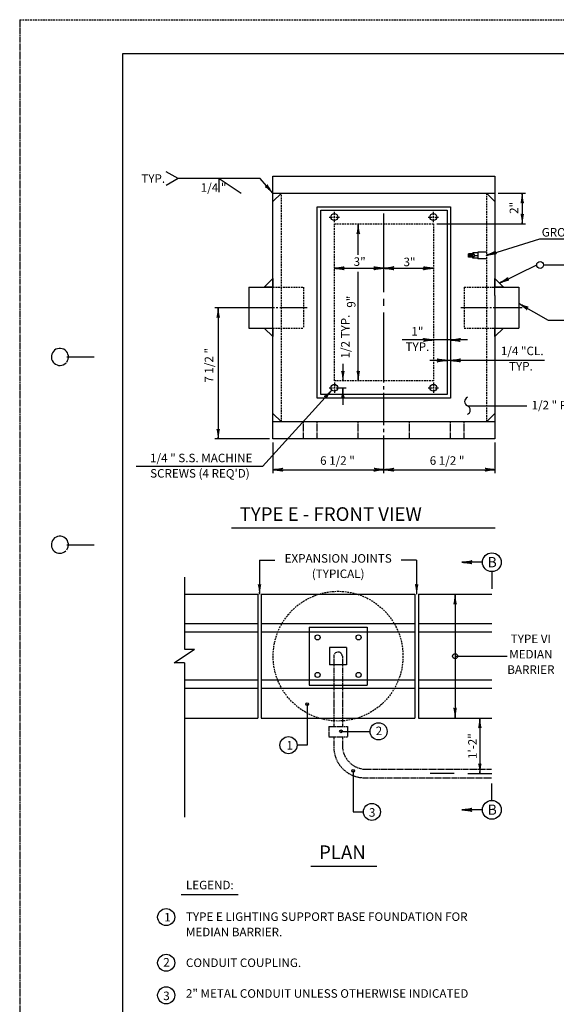
# Model space of a CAD drawing. Extents: x -1 to 679, y 0 to 440.
# Drawn here: x -1 to 156, y 152 to 440 of the extents above; entities that cross this region are included whole.
import ezdxf
from ezdxf.enums import TextEntityAlignment as Align

# ---------------------------------------------------------------- set-up
doc = ezdxf.new("R2010")
doc.units = 0
doc.linetypes.add('DASHED', pattern=[0.75, 0.5, -0.25])
doc.linetypes.add('HIDDEN', pattern=[0.375, 0.25, -0.125])
doc.layers.add('1', color=7, linetype='CONTINUOUS')
doc.layers.add('61', color=7, linetype='CONTINUOUS')
doc.styles.add('MONOTXT', font='MONOTXT', dxfattribs={"height": 0.2})
doc.styles.add('txt', font='TXT', dxfattribs={"height": 0.2})

# ---------------------------------------------------------------- blocks, each defined once
blk = doc.blocks.new('LDR')
at = {"layer": '1', "color": 1, "linetype": 'CONTINUOUS'}
for points in [[(0.000039, 0.000014, -0.005019), (-0.001103, 0.000071, -0.004038), (-0.002373, 0.000158, -0.003548), (-0.003725, 0.00027, -0.003367), (-0.005111, 0.000405, -0.003436), (-0.006481, 0.000556, -0.003778), (-0.007786, 0.00072, -0.00451), (-0.008979, 0.000889, -0.00594), (-0.010018, 0.001058, -0.008921), (-0.010864, 0.00122, -0.016392), (-0.011488, 0.001371, -0.04458), (-0.011867, 0.001503, -0.317392), (-0.011987, 0.001614, -0.317392)], [(-0.011987, -0.001802, -0.265147), (-0.011849, -0.001604, -0.064653), (-0.011407, -0.001387, -0.025822), (-0.010681, -0.00116, -0.014504), (-0.0097, -0.000933, -0.009896), (-0.008505, -0.000715, -0.007708), (-0.007146, -0.000515, -0.006655), (-0.005679, -0.000342, -0.006278), (-0.004164, -0.000202, -0.006439), (-0.002666, -0.000101, -0.007196), (-0.001246, -0.000044, -0.008852), (0.000037, -0.000034, -0.008852)]]:
    blk.add_lwpolyline(points, format="xyb", dxfattribs=at)

msp = doc.modelspace()

# ---------------------------------------------------------------- linework, layer by layer
at = {"layer": '1', "color": 1, "linetype": 'HIDDEN'}
for p, q in [((-1.118417, 439.914167), (-1.178417, -0.125833)), ((90.771083, 253.525167), (90.771083, 232.900167)), ((93.271083, 253.525167), (93.271083, 232.900167)), ((89.271083, 232.900167), (94.771083, 232.900167)), ((89.271083, 232.900167), (89.271083, 229.900167)), ((94.771083, 232.900167), (94.771083, 229.900167)), ((89.271083, 229.900167), (94.771083, 229.900167)), ((90.771083, 229.900167), (90.771083, 226.900167)), ((93.271083, 229.900167), (93.271083, 227.400167)), ((100.271083, 220.400167), (137.021083, 220.400167)), ((99.771083, 217.900167), (137.021083, 217.900167))]:
    msp.add_line(p, q, dxfattribs=at)
at = {"layer": '1', "color": 7, "linetype": 'CONTINUOUS'}
for p, q in [((45.1775, 393.372), (41.713417, 395.372)), ((45.1775, 393.372), (41.713417, 391.372)), ((69.1775, 393.372), (45.1775, 393.372)), ((57.1775, 389.372), (57.1775, 393.372)), ((57.1775, 393.372), (63.611667, 389.13675)), ((72.9245, 389.124417), (69.1775, 393.372)), ((138.9245, 389.124417), (146.9245, 389.124417)), ((145.9245, 389.124417), (145.9245, 380.124417)), ((90.9245, 382.624417), (90.9245, 383.624417)), ((119.9245, 382.624417), (119.9245, 383.624417)), ((89.4245, 382.124417), (90.4245, 382.124417)), ((90.6745, 382.124417), (91.1745, 382.124417)), ((90.9245, 381.874417), (90.9245, 382.374417)), ((90.9245, 380.624417), (90.9245, 381.624417)), ((91.4245, 382.124417), (92.4245, 382.124417)), ((105.4245, 360.124417), (105.4245, 383.124417)), ((118.4245, 382.124417), (119.4245, 382.124417)), ((119.6745, 382.124417), (120.1745, 382.124417)), ((119.9245, 381.874417), (119.9245, 382.374417)), ((119.9245, 380.624417), (119.9245, 381.624417)), ((120.4245, 382.124417), (121.4245, 382.124417)), ((97.9245, 371.061667), (97.9245, 380.124417)), ((120.9245, 380.124417), (146.9245, 380.124417)), ((135.4245, 370.90625), (151.096417, 375.747667)), ((151.096417, 375.747667), (183.102167, 375.747667)), ((90.9245, 367.124417), (105.4245, 367.124417)), ((105.4245, 367.124417), (119.9245, 367.124417)), ((139.24825, 362.800667), (150.167333, 368.098417)), ((152.167333, 368.098417), (175.167333, 368.098417)), ((97.9245, 334.124417), (97.9245, 366.099917)), ((105.4245, 356.124417), (105.4245, 358.124417)), ((55.9245, 355.624417), (73.4245, 355.624417)), ((56.9245, 355.624417), (56.9245, 317.124417)), ((73.9245, 355.624417), (74.4245, 355.624417)), ((74.9245, 355.624417), (82.9245, 355.624417)), ((127.9245, 355.624417), (135.9245, 355.624417)), ((136.4245, 355.624417), (136.9245, 355.624417)), ((137.4245, 355.624417), (145.9245, 355.624417)), ((144.9245, 356.809083), (153.560083, 351.872833)), ((105.4245, 333.624417), (105.4245, 354.124417)), ((153.560083, 351.872833), (178.560083, 351.872833)), ((119.9245, 346.124417), (110.758, 346.124417)), ((124.9245, 346.124417), (119.9245, 346.124417)), ((129.9245, 346.124417), (124.9245, 346.124417)), ((93.4245, 339.124417), (93.4245, 334.124417)), ((123.9245, 340.124417), (118.9245, 340.124417)), ((124.9245, 340.124417), (123.9245, 340.124417)), ((152.481833, 340.124417), (124.9245, 340.124417)), ((89.4245, 332.124417), (90.4245, 332.124417)), ((90.6745, 332.124417), (91.1745, 332.124417)), ((90.9245, 333.624417), (90.9245, 332.624417)), ((90.9245, 332.374417), (90.9245, 331.874417)), ((90.9245, 331.624417), (90.9245, 330.624417)), ((91.4245, 332.124417), (94.4245, 332.124417)), ((93.4245, 332.124417), (93.4245, 327.124417)), ((105.4245, 331.624417), (105.4245, 332.624417)), ((118.4245, 332.124417), (119.4245, 332.124417)), ((119.6745, 332.124417), (120.1745, 332.124417)), ((119.9245, 333.624417), (119.9245, 332.624417)), ((119.9245, 332.374417), (119.9245, 331.874417)), ((119.9245, 331.624417), (119.9245, 330.624417)), ((120.4245, 332.124417), (121.4245, 332.124417)), ((90.214333, 331.420333), (69.920333, 309.057167)), ((105.4245, 321.124417), (105.4245, 330.624417)), ((129.903667, 326.831333), (147.29075, 326.831333)), ((105.4245, 319.124417), (105.4245, 320.124417)), ((105.4245, 307.124417), (105.4245, 318.124417)), ((71.9245, 317.124417), (55.9245, 317.124417)), ((72.9245, 316.124417), (72.9245, 307.124417)), ((137.9245, 316.124417), (137.9245, 307.124417)), ((69.920333, 309.057167), (32.920333, 309.057167)), ((72.9245, 308.124417), (105.4245, 308.124417)), ((105.4245, 308.124417), (137.9245, 308.124417)), ((60.833, 291.095417), (137.960583, 291.095417)), ((69.021083, 281.650167), (69.021083, 271.650167)), ((69.021083, 281.650167), (73.521083, 281.650167)), ((115.021083, 281.650167), (110.521083, 281.650167)), ((115.021083, 281.650167), (115.021083, 271.650167)), ((134.271083, 281.025167), (128.271083, 281.025167)), ((137.021083, 278.275167), (137.021083, 273.275167)), ((126.271083, 271.650167), (126.271083, 235.400167)), ((126.271083, 253.525167), (141.486417, 253.525167)), ((83.008917, 239.463833), (83.008917, 227.463833)), ((133.521083, 235.400167), (133.521083, 219.150167)), ((92.88125, 231.501833), (101.38125, 231.501833)), ((83.008917, 227.463833), (80.008917, 227.463833)), ((96.4135, 219.912167), (96.4135, 207.912167)), ((126.021083, 219.150167), (119.021083, 219.150167)), ((130.021083, 219.150167), (137.021083, 219.150167)), ((137.021083, 211.275167), (137.021083, 216.275167)), ((96.4135, 207.912167), (99.4135, 207.912167)), ((134.271083, 208.525167), (128.271083, 208.525167)), ((84.069917, 192.067167), (103.328167, 192.067167)), ((46.13425, 183.726417), (62.76825, 183.726417))]:
    msp.add_line(p, q, dxfattribs=at)
at = {"layer": '1', "color": 4, "linetype": 'CONTINUOUS'}
for p, q in [((72.9245, 394.124417), (137.9245, 394.124417)), ((72.9245, 389.124417), (72.9245, 394.124417)), ((137.9245, 394.124417), (137.9245, 389.124417)), ((72.9245, 389.124417), (137.9245, 389.124417)), ((72.9245, 361.624417), (72.9245, 389.124417)), ((137.9245, 389.124417), (137.9245, 361.624417)), ((85.9245, 385.124417), (124.9245, 385.124417)), ((85.9245, 329.124417), (85.9245, 385.124417)), ((86.9245, 384.124417), (123.9245, 384.124417)), ((86.9245, 330.124417), (86.9245, 384.124417)), ((123.9245, 384.124417), (123.9245, 330.124417)), ((124.9245, 385.124417), (124.9245, 329.124417)), ((131.4245, 371.374417), (130.1745, 371.374417)), ((130.1745, 370.374417), (130.1745, 371.374417)), ((131.4245, 370.374417), (130.1745, 370.374417)), ((130.4245, 370.624417), (130.4245, 371.124417)), ((130.6745, 370.374417), (130.6745, 371.374417)), ((130.9245, 370.624417), (130.9245, 371.124417)), ((131.1745, 370.374417), (131.1745, 371.374417)), ((132.9245, 371.624417), (131.4245, 371.624417)), ((131.4245, 370.124417), (131.4245, 371.624417)), ((131.4245, 371.624417), (131.9245, 370.874417)), ((131.9245, 370.874417), (131.4245, 370.124417)), ((132.9245, 370.124417), (131.4245, 370.124417)), ((131.9245, 370.874417), (132.9245, 370.874417)), ((135.4245, 371.874417), (132.9245, 371.874417)), ((132.9245, 371.874417), (132.9245, 369.874417)), ((135.4245, 369.874417), (132.9245, 369.874417)), ((65.9245, 361.624417), (65.9245, 349.624417)), ((65.9245, 361.624417), (72.9245, 361.624417)), ((72.9245, 349.624417), (72.9245, 361.624417)), ((137.9245, 361.624417), (144.9245, 361.624417)), ((137.9245, 359.124417), (137.9245, 361.624417)), ((144.9245, 361.624417), (144.9245, 349.624417)), ((137.9245, 359.124417), (137.9245, 349.624417)), ((65.9245, 349.624417), (72.9245, 349.624417)), ((72.9245, 322.124417), (72.9245, 349.624417)), ((137.9245, 349.624417), (144.9245, 349.624417)), ((137.9245, 349.624417), (137.9245, 322.124417)), ((124.9245, 329.124417), (85.9245, 329.124417)), ((123.9245, 330.124417), (86.9245, 330.124417)), ((72.9245, 317.124417), (72.9245, 322.124417)), ((137.9245, 322.124417), (72.9245, 322.124417)), ((137.9245, 322.124417), (137.9245, 317.124417)), ((137.9245, 317.124417), (72.9245, 317.124417))]:
    msp.add_line(p, q, dxfattribs=at)
at = {"layer": '1', "color": 4, "linetype": 'DASHED'}
for p, q in [((75.4245, 322.124417), (75.4245, 389.124417)), ((135.4245, 389.124417), (135.4245, 380.124417)), ((90.9245, 380.124417), (119.9245, 380.124417)), ((90.9245, 334.124417), (90.9245, 380.124417)), ((119.9245, 380.124417), (119.9245, 334.124417)), ((135.4245, 380.124417), (135.4245, 361.624417)), ((72.9245, 361.624417), (81.9245, 361.624417)), ((81.9245, 361.624417), (81.9245, 349.624417)), ((128.9245, 361.624417), (128.9245, 349.624417)), ((128.9245, 361.624417), (137.9245, 361.624417)), ((135.4245, 361.624417), (135.4245, 322.124417)), ((72.9245, 349.624417), (81.9245, 349.624417)), ((128.9245, 349.624417), (137.9245, 349.624417)), ((119.9245, 334.124417), (90.9245, 334.124417))]:
    msp.add_line(p, q, dxfattribs=at)
at = {"layer": '1', "color": 4, "linetype": 'HIDDEN'}
for p, q in [((81.9245, 317.124417), (81.9245, 322.124417)), ((85.9245, 317.124417), (85.9245, 322.124417)), ((97.9245, 317.124417), (97.9245, 322.124417)), ((112.9245, 317.124417), (112.9245, 322.124417)), ((124.9245, 317.124417), (124.9245, 322.124417)), ((128.9245, 317.124417), (128.9245, 322.124417))]:
    msp.add_line(p, q, dxfattribs=at)
at = {"layer": '1', "color": 1, "linetype": 'CONTINUOUS'}
for p, q in [((47.021083, 276.650167), (47.021083, 255.525167)), ((47.021083, 271.650167), (68.521083, 271.650167)), ((68.521083, 271.650167), (68.521083, 235.400167)), ((69.521083, 271.650167), (69.521083, 235.400167)), ((69.521083, 271.650167), (114.521083, 271.650167)), ((114.521083, 271.650167), (114.521083, 235.400167)), ((115.521083, 271.650167), (115.521083, 235.400167)), ((115.521083, 271.650167), (137.021083, 271.650167)), ((68.521083, 263.025167), (47.021083, 263.025167)), ((114.521083, 263.025167), (69.521083, 263.025167)), ((137.021083, 263.025167), (115.521083, 263.025167)), ((68.521083, 260.525167), (47.021083, 260.525167)), ((83.521083, 260.525167), (69.521083, 260.525167)), ((83.521083, 262.025167), (83.521083, 245.025167)), ((83.521083, 262.025167), (100.521083, 262.025167)), ((100.521083, 260.525167), (83.521083, 260.525167)), ((100.521083, 262.025167), (100.521083, 245.025167)), ((114.521083, 260.525167), (100.521083, 260.525167)), ((137.021083, 260.525167), (115.521083, 260.525167)), ((44.021083, 251.525167), (50.021083, 255.525167)), ((47.021083, 255.525167), (50.021083, 255.525167)), ((89.521083, 256.025167), (89.521083, 251.025167)), ((94.521083, 256.025167), (89.521083, 256.025167)), ((94.521083, 256.025167), (94.521083, 251.025167)), ((47.021083, 251.525167), (44.021083, 251.525167)), ((47.021083, 251.525167), (47.021083, 206.400167)), ((94.521083, 251.025167), (89.521083, 251.025167)), ((68.521083, 246.525167), (47.021083, 246.525167)), ((83.521083, 246.525167), (69.521083, 246.525167)), ((100.521083, 246.525167), (83.521083, 246.525167)), ((114.521083, 246.525167), (100.521083, 246.525167)), ((137.021083, 246.525167), (115.521083, 246.525167)), ((68.521083, 244.025167), (47.021083, 244.025167)), ((114.521083, 244.025167), (69.521083, 244.025167)), ((83.521083, 245.025167), (100.521083, 245.025167)), ((137.021083, 244.025167), (115.521083, 244.025167)), ((47.021083, 235.400167), (68.521083, 235.400167)), ((69.521083, 235.400167), (114.521083, 235.400167)), ((115.521083, 235.400167), (137.021083, 235.400167))]:
    msp.add_line(p, q, dxfattribs=at)
at = {"layer": '1', "color": 4, "linetype": 'CONTINUOUS'}
for points in [[(75.4245, 389.124417), (72.9245, 386.624417), (72.9245, 389.124417), (75.4245, 389.124417)], [(135.4245, 389.124417), (137.9245, 389.124417), (137.9245, 386.624417), (135.4245, 389.124417)], [(70.4245, 361.624417), (72.9245, 364.124417), (72.9245, 361.624417), (70.4245, 361.624417)], [(137.9245, 361.624417), (137.9245, 364.124417), (140.4245, 361.624417), (137.9245, 361.624417)], [(72.9245, 347.124417), (70.4245, 349.624417), (72.9245, 349.624417), (72.9245, 347.124417)], [(137.9245, 349.624417), (140.4245, 349.624417), (137.9245, 347.124417), (137.9245, 349.624417)], [(72.9245, 324.624417), (75.4245, 322.124417), (72.9245, 322.124417), (72.9245, 324.624417)], [(135.4245, 322.124417), (137.9245, 324.624417), (137.9245, 322.124417), (135.4245, 322.124417)]]:
    msp.add_lwpolyline(points, close=True, dxfattribs=at)
for centre in [(90.9245, 382.124417), (119.9245, 382.124417), (90.9245, 332.124417), (119.9245, 332.124417)]:
    msp.add_circle(centre, 1, dxfattribs=at)
at = {"layer": '1', "color": 7, "linetype": 'CONTINUOUS'}
for centre, radius in [((151.167333, 368.098417), 1), ((137.021083, 281.025167), 2.75), ((126.271083, 253.525167), 0.75), ((83.008917, 239.463833), 0.4), ((103.88125, 231.501833), 2.5), ((92.88125, 231.501833), 0.4), ((77.508917, 227.463833), 2.5), ((96.4135, 219.912167), 0.4), ((137.021083, 208.525167), 2.75), ((101.9135, 207.912167), 2.5), ((41.7075, 177.11325), 2.5), ((41.7075, 163.7335), 2.5), ((41.7075, 154.1985), 2.5)]:
    msp.add_circle(centre, radius, dxfattribs=at)
at = {"layer": '1', "color": 1, "linetype": 'DASHED'}
msp.add_circle((92.021083, 253.525167), 19, dxfattribs=at)
at = {"layer": '1', "color": 1, "linetype": 'CONTINUOUS'}
for centre in [(86.021083, 259.025167), (98.021083, 259.025167), (86.021083, 248.025167), (98.021083, 248.025167)]:
    msp.add_circle(centre, 0.75, dxfattribs=at)
at = {"layer": '1', "color": 7, "linetype": 'CONTINUOUS'}
for centre, start, end in [((130.432398, 328.081333), 112.927622, 247.072375), ((129.374936, 325.581333), 292.927622, 67.072375)]:
    msp.add_arc(centre, 1.357224, start, end, dxfattribs=at)
at = {"layer": '1', "color": 1, "linetype": 'HIDDEN'}
for centre, radius, start, end in [((92.021083, 253.472605), 1.251105, 2.407853, 177.592147), ((99.771083, 226.900167), 9, 180, 270), ((100.271083, 227.400167), 7, 180, 270)]:
    msp.add_arc(centre, radius, start, end, dxfattribs=at)
at = {"layer": '1', "color": 4, "linetype": 'CONTINUOUS'}
msp.add_point((140.4245, 361.624417), dxfattribs=at)
at = {"layer": '61', "color": 1, "linetype": 'DASHED'}
msp.add_line((-1.118417, 439.914167), (678.901583, 439.914167), dxfattribs=at)
at = {"layer": '61', "color": 1, "linetype": 'CONTINUOUS'}
for p, q in [((667.921583, 429.914167), (28.881583, 429.914167)), ((28.881583, 429.914167), (28.881583, 9.894167))]:
    msp.add_line(p, q, dxfattribs=at)
at = {"layer": '61', "color": 2, "linetype": 'CONTINUOUS'}
for p, q in [((12.601583, 341.154167), (20.581583, 341.174167)), ((12.581583, 286.154167), (20.581583, 286.154167))]:
    msp.add_line(p, q, dxfattribs=at)
at = {"layer": '61', "color": 3, "linetype": 'CONTINUOUS'}
for centre, end in [((10.57934, 341.155462), 316.232156), ((10.57934, 286.155462), 315.375767)]:
    msp.add_arc(centre, 2.499998, 323.130094, end, dxfattribs=at)

# ---------------------------------------------------------------- block references
at = {"layer": '1', "color": 1, "linetype": 'CONTINUOUS'}
for p, xscale, yscale, rotation in [((72.9245, 389.124417), 240, 240, 311.417084), ((145.9245, 389.124417), 240, 240, 90), ((145.9245, 389.124417), 240, 240, 90), ((145.9245, 380.124417), 240, 240, 270), ((97.9245, 380.124417), 240, 240, 90), ((97.9245, 380.124417), 240, 240, 90), ((135.4245, 370.90625), 240.000001, 240.000001, 197.167125), ((90.9245, 367.124417), 240, 240, 180), ((90.9245, 367.124417), 240, 240, 180), ((105.4245, 367.124417), 240, 240, 180), ((105.4245, 367.124417), 240, 240, 180), ((139.24825, 362.800667), 239.999999, 239.999999, 205.881858), ((56.9245, 355.624417), 240, 240, 90), ((56.9245, 355.624417), 240, 240, 90), ((144.9245, 356.809083), 240, 240, 150.246962), ((124.9245, 346.124417), 240, 240, 180), ((124.9245, 340.124417), 240, 240, 180), ((93.4245, 334.124417), 240, 240, 270), ((93.4245, 334.124417), 240, 240, 270), ((97.9245, 334.124417), 240, 240, 270), ((97.9245, 334.124417), 240, 240, 270), ((90.214333, 331.420333), 239.999998, 239.999998, 47.777064), ((93.4245, 332.124417), 240, 240, 90), ((56.9245, 317.124417), 240, 240, 270), ((72.9245, 308.124417), 240, 240, 180), ((72.9245, 308.124417), 240, 240, 180), ((105.4245, 308.124417), 240, 240, 180), ((105.4245, 308.124417), 240, 240, 180), ((128.271083, 281.025167), 240, 240, 180), ((69.021083, 271.650167), 240, 240, 270), ((69.021083, 271.650167), 240, 240, 270), ((115.021083, 271.650167), 240, 240, 270), ((126.271083, 271.650167), 240, 240, 90), ((126.271083, 271.650167), 240, 240, 90), ((126.271083, 235.400167), 240, 240, 270), ((133.521083, 235.400167), 240, 240, 90), ((133.521083, 235.400167), 240, 240, 90), ((133.521083, 219.150167), 240, 240, 270), ((133.521083, 219.150167), 240, 240, 270), ((128.271083, 208.525167), 240, 240, 180)]:
    msp.add_blockref('LDR', p, dxfattribs=dict(at, xscale=xscale, yscale=yscale, rotation=rotation))
at = {"layer": '1', "color": 1, "linetype": 'CONTINUOUS', "xscale": 240, "yscale": 240}
for p in [(105.4245, 367.124417), (105.4245, 367.124417), (119.9245, 367.124417), (119.9245, 367.124417), (119.9245, 346.124417), (123.9245, 340.124417), (123.9245, 340.124417), (105.4245, 308.124417), (105.4245, 308.124417), (137.9245, 308.124417), (137.9245, 308.124417)]:
    msp.add_blockref('LDR', p, dxfattribs=at)

# ---------------------------------------------------------------- texts
at = {"layer": '1', "color": 7, "linetype": 'CONTINUOUS'}
for s, height, style, p in [('TYP.', 2.5, 'MONOTXT', (34.425333, 392.141083)), (' 1/4 "', 2.5, 'MONOTXT', (51.064333, 389.518333)), ('GROUNDING LUG', 2.5, 'MONOTXT', (151.623833, 376.40525)), ('3"', 2.5, 'MONOTXT', (96.5845, 367.817417)), ('3"', 2.5, 'MONOTXT', (111.178917, 367.722)), (' 1/2 " P', 2.5, 'MONOTXT', (147.889417, 325.78625)), ('6 1/2 "', 2.5, 'MONOTXT', (86.764167, 309.561833)), ('6 1/2 "', 2.5, 'MONOTXT', (118.846583, 309.561833)), ('TYPE E - FRONT VIEW', 4, 'MONOTXT', (63.210667, 293.134)), ('B', 3, 'txt', (135.783167, 279.5475)), ('2', 2.5, 'MONOTXT', (103.030333, 230.396083)), ('1', 2.5, 'MONOTXT', (76.919417, 226.180167)), ('3', 2.5, 'MONOTXT', (101.044167, 206.50575)), ('B', 3, 'txt', (135.794917, 207.081917)), ('PLAN', 4, 'MONOTXT', (86.447583, 194.10575)), ('LEGEND:', 2.5, 'MONOTXT', (47.485083, 185.246667)), ('1', 2.5, 'MONOTXT', (41.118, 175.829583)), ('2', 2.5, 'MONOTXT', (40.856583, 162.62775)), ('3', 2.5, 'MONOTXT', (40.838167, 152.792083))]:
    msp.add_text(s, height=height, dxfattribs=dict(at, style=style)).set_placement(p)
at = {"layer": '1', "color": 7, "linetype": 'CONTINUOUS', "style": 'MONOTXT'}
for s, p in [('2"', (144.742583, 383.04725)), ('9"', (97.113333, 355.573083)), (' 1/2 TYP.', (95.3885, 339.92925)), ('7 1/2 "', (55.486667, 333.602667))]:
    msp.add_text(s, height=2.5, rotation=90, dxfattribs=at).set_placement(p)
for s, p in [('1"', (115.238417, 348.316667)), ('TYP.', (115.238333, 343.816667)), (' 1/4 "CL.', (145.537083, 342.602333)), ('TYP.', (145.537083, 338.102333)), (' 1/4 " S.S. MACHINE', (51.586833, 311.236667)), ("SCREWS (4 REQ'D)", (51.576917, 306.736667)), ('EXPANSION JOINTS', (92.05425, 281.827667)), ('(TYPICAL)', (92.044417, 277.327667)), ('TYPE VI', (148.44725, 258.269833)), ('MEDIAN', (148.457167, 253.769833)), ('BARRIER', (148.457167, 249.269833))]:
    msp.add_text(s, height=2.5, dxfattribs=at).set_placement(p, align=Align.MIDDLE)
msp.add_text('1\'-2"', height=2.5, rotation=90, dxfattribs=at).set_placement((131.681833, 227.171667), align=Align.MIDDLE)
for s, p in [('TYPE E LIGHTING SUPPORT BASE FOUNDATION FOR', (47.485083, 178.490167)), ('MEDIAN BARRIER.', (47.485083, 173.990167)), ('CONDUIT COUPLING.', (47.485083, 164.990167)), ('2" METAL CONDUIT UNLESS OTHERWISE INDICATED', (47.485083, 155.990167))]:
    msp.add_text(s, height=2.5, dxfattribs=at).set_placement(p, align=Align.TOP_LEFT)

doc.saveas('drawing.dxf')
